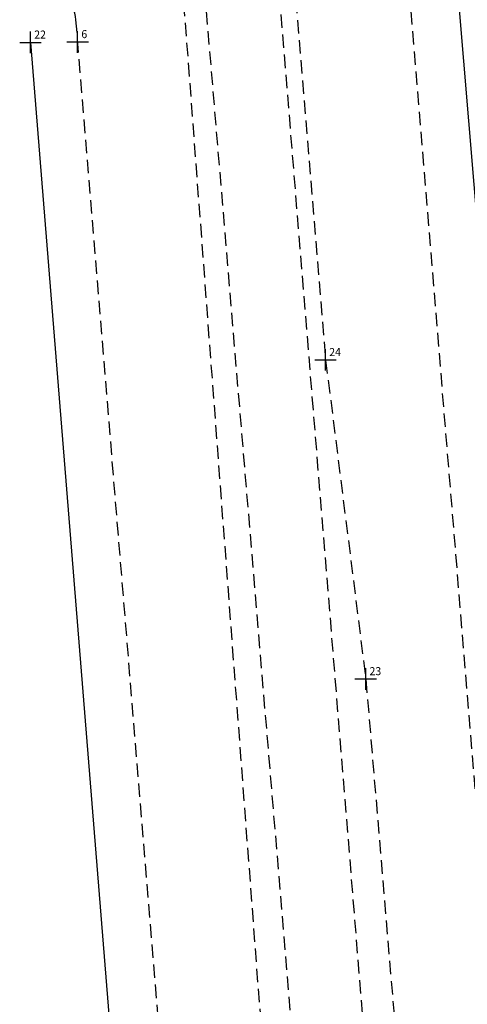
# Model space of a CAD drawing. Extents: x 181632 to 182173, y 1677949 to 1678985.
# Drawn here: x 181981 to 182023, y 1678021 to 1678112 of the extents above; entities that cross this region are included whole.
import ezdxf

# ---------------------------------------------------------------- set-up
doc = ezdxf.new("R2010")
doc.units = 0
doc.header["$LTSCALE"] = 5
doc.header["$MEASUREMENT"] = 0
doc.header["$PDMODE"] = 2
doc.header["$PDSIZE"] = -1
doc.linetypes.add('CONTINUO', pattern=[0])
doc.linetypes.add('DASHED2', pattern=[0.375, 0.25, -0.125])
doc.layers.get('0').update_dxf_attribs({"linetype": 'CONTINUOUS'})
for name, color, linetype in [('_TG', 7, 'CONTINUO'), ('T-DIVIS-EXIS', 7, 'CONTINUOUS'), ('T-EDIF', 5, 'CONTINUOUS'), ('T-MFIO-EXI', 7, 'DASHED2')]:
    doc.layers.add(name, color=color, linetype=linetype)
doc.styles.add('SIMPLEX', font='simplex', dxfattribs={"height": 0.2})

# ---------------------------------------------------------------- blocks, each defined once
blk = doc.blocks.new('SIMB_PONTO')
at = {"color": 0}
blk.add_point((0, 0), dxfattribs=at)
for tag in ['COTA', 'PONTO', 'DESC']:
    blk.add_attdef(tag, (0, 0), '', height=1)

msp = doc.modelspace()

# ---------------------------------------------------------------- linework, layer by layer
at = {"layer": 'T-DIVIS-EXIS'}
msp.add_line((182029.544, 1678022.247), (182016.623, 1678178.052), dxfattribs=at)
at = {"layer": 'T-EDIF'}
msp.add_line((181991.218, 1677998.354), (181982.194, 1678110.013), dxfattribs=at)
at = {"layer": 'T-MFIO-EXI'}
for p, q in [((182005.551, 1677992.825), (181991.545, 1678178.264)), ((181993.003, 1678178.335), (182008.527, 1677993.085)), ((182015.132, 1677993.652), (182000.159, 1678177.509)), ((182001.56, 1678177.515), (182009.572, 1678080.518)), ((182026.99, 1677997.702), (182012.612, 1678172.609)), ((181996.022, 1677995.095), (181986.394, 1678112.142)), ((182009.572, 1678080.518), (182013.307, 1678050.869)), ((182013.307, 1678050.869), (182018.087, 1677993.942))]:
    msp.add_line(p, q, dxfattribs=at)
msp.add_arc((181983.404, 1678111.896), 3, 4.70212, 94.24329, dxfattribs=at)

# ---------------------------------------------------------------- block references
at = {"layer": '_TG', "color": 3}
ref = msp.add_blockref('SIMB_PONTO', (181982.173, 1678110.038), dxfattribs=at)
ref.add_attrib('PONTO', '22', (181982.523, 1678110.388), dxfattribs={"layer": '0', "color": 1, "height": 0.75, "style": 'SIMPLEX', "width": 0.954526, "flags": 8})
ref = msp.add_blockref('SIMB_PONTO', (181986.546, 1678110.078), dxfattribs=at)
ref.add_attrib('PONTO', '6', (181986.896, 1678110.428), dxfattribs={"layer": '0', "color": 1, "height": 0.75, "style": 'SIMPLEX', "width": 0.954526, "flags": 8})
ref = msp.add_blockref('SIMB_PONTO', (182009.556, 1678080.547), dxfattribs=at)
ref.add_attrib('PONTO', '24', (182009.906, 1678080.897), dxfattribs={"layer": '0', "color": 1, "height": 0.75, "style": 'SIMPLEX', "width": 0.954526, "flags": 8})
ref = msp.add_blockref('SIMB_PONTO', (182013.296, 1678050.899), dxfattribs=at)
ref.add_attrib('PONTO', '23', (182013.646, 1678051.249), dxfattribs={"layer": '0', "color": 1, "height": 0.75, "style": 'SIMPLEX', "width": 0.954526, "flags": 8})

doc.saveas('drawing.dxf')
